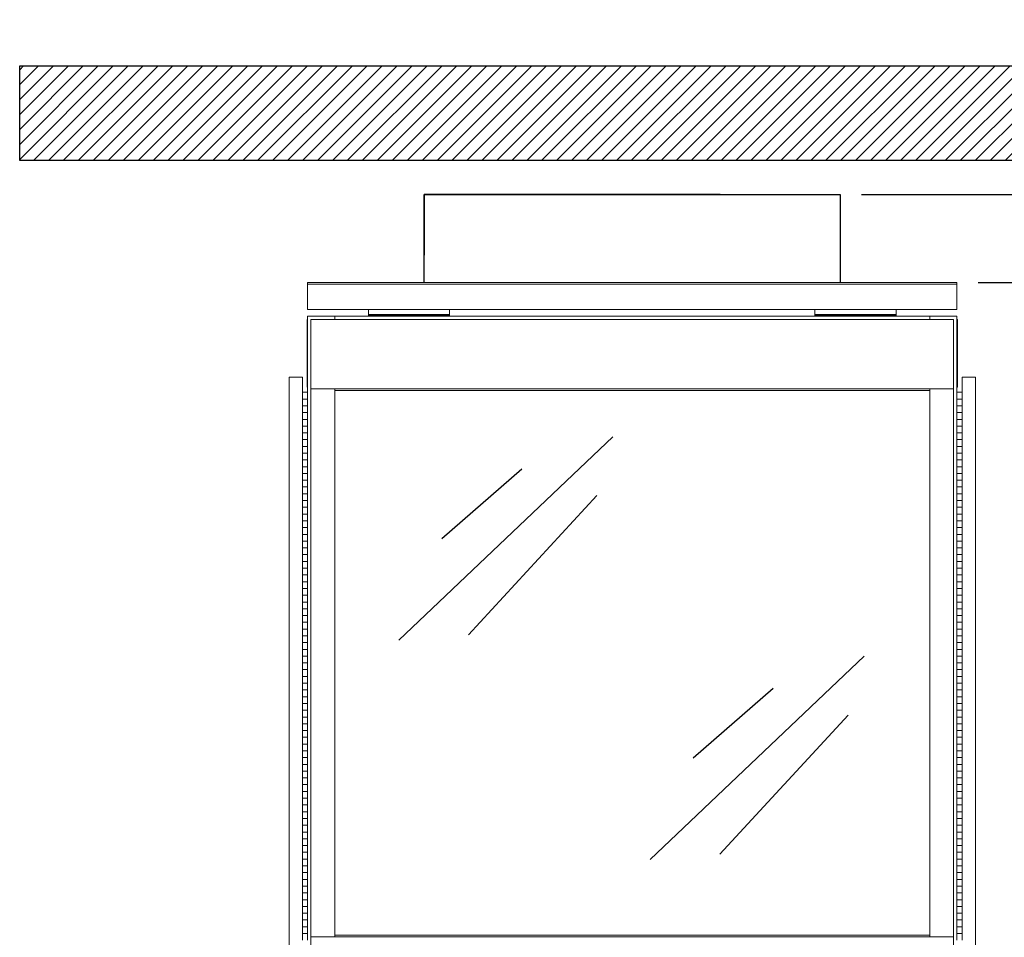
# Model space of a CAD drawing. Extents: x -615 to 1602, y 100 to 3324.
# Drawn here: x 75 to 147, y 1458 to 1525 of the extents above; entities that cross this region are included whole.
import ezdxf

# ---------------------------------------------------------------- set-up
doc = ezdxf.new("R2010")
doc.units = 0
doc.header["$LTSCALE"] = 50
doc.header["$MEASUREMENT"] = 0
doc.header["$PDMODE"] = 32
doc.header["$PDSIZE"] = 0.07
doc.layers.get('0').update_dxf_attribs({"linetype": 'CONTINUOUS'})
doc.layers.get('DEFPOINTS').update_dxf_attribs({"linetype": 'CONTINUOUS'})
doc.layers.add('1', color=7, linetype='CONTINUOUS')
doc.layers.add('DIM', color=1, linetype='CONTINUOUS')
doc.layers.add('AM_8', color=1, linetype='CONTINUOUS', lineweight=15)
doc.styles.get("Standard").update_dxf_attribs({"font": 'SIMPLEX'})
doc.dimstyles.new('25', dxfattribs={"dimscale": 25, "dimtxt": 0.09375, "dimasz": 0.109375, "dimexe": 0.078125, "dimexo": 0.0625, "dimgap": 0.078125, "dimtad": 0, "dimdec": 5, "dimzin": 0, "dimdsep": 46, "dimlunit": 5, "dimtxsty": 'Standard', "dimcen": 0.109375, "dimclrt": 3, "dimadec": 0, "dimazin": 0, "dimtfac": 1, "dimtdec": 5, "dimtofl": 0, "dimtmove": 0, "dimatfit": 3, "dimfxl": 0, "dimtolj": 1, "dimtzin": 0, "dimarcsym": 0})

# ---------------------------------------------------------------- blocks, each defined once
blk = doc.blocks.new('*D52')
at = {"layer": 'DEFPOINTS', "color": 0}
for p in [(143.902, 1506.087), (152.009, 1506.087), (149.997, 1418.587)]:
    blk.add_point(p, dxfattribs=at)
at = {"layer": 'DIM', "color": 0, "lineweight": -2}
for p, q in [((145.464, 1506.087), (153.962, 1506.087)), ((152.009, 1503.353), (152.009, 1475.228)), ((152.009, 1421.321), (152.009, 1449.446)), ((151.56, 1418.587), (153.962, 1418.587))]:
    blk.add_line(p, q, dxfattribs=at)
at = {"layer": 'DIM', "color": 0}
for points in [[(151.553, 1503.353), (152.464, 1503.353), (152.009, 1506.087)], [(151.553, 1421.321), (152.464, 1421.321), (152.009, 1418.587)]]:
    blk.add_solid(points, dxfattribs=at)
at = {"layer": 'DIM', "color": 3, "insert": (152.009, 1462.337), "char_height": 2.34375, "attachment_point": 5, "rotation": 90}
blk.add_mtext('\\A1;87{\\H1.000000x;\\S1/2;}" [2223]', dxfattribs=at)
blk = doc.blocks.new('*D54')
at = {"layer": 'DEFPOINTS', "color": 0}
for p in [(135.277, 1512.583), (175.616, 1512.583), (166.969, 1418.587)]:
    blk.add_point(p, dxfattribs=at)
at = {"layer": 'DIM', "color": 0, "lineweight": -2}
for p, q in [((136.839, 1512.583), (177.569, 1512.583)), ((175.616, 1509.848), (175.616, 1488.743)), ((175.616, 1421.321), (175.616, 1442.426)), ((168.532, 1418.587), (177.569, 1418.587))]:
    blk.add_line(p, q, dxfattribs=at)
at = {"layer": 'DIM', "color": 0}
for points in [[(175.16, 1509.848), (176.072, 1509.848), (175.616, 1512.583)], [(175.16, 1421.321), (176.072, 1421.321), (175.616, 1418.587)]]:
    blk.add_solid(points, dxfattribs=at)
at = {"layer": 'DIM', "color": 3, "insert": (175.616, 1465.585), "char_height": 2.34375, "attachment_point": 5, "rotation": 90}
blk.add_mtext('\\A1;MIN. 94" [2387] TOWER', dxfattribs=at)
blk = doc.blocks.new('*D55')
at = {"layer": 'DEFPOINTS', "color": 0}
for p in [(166.969, 1515.087), (175.616, 1515.087), (135.277, 1512.583)]:
    blk.add_point(p, dxfattribs=at)
at = {"layer": 'DIM', "color": 0, "lineweight": -2}
for p, q in [((175.616, 1517.821), (175.616, 1520.556)), ((168.532, 1515.087), (177.569, 1515.087)), ((136.839, 1512.583), (177.569, 1512.583)), ((175.616, 1509.848), (175.616, 1507.114))]:
    blk.add_line(p, q, dxfattribs=at)
at = {"layer": 'DIM', "color": 0}
for points in [[(175.16, 1517.821), (176.072, 1517.821), (175.616, 1515.087)], [(175.16, 1509.848), (176.072, 1509.848), (175.616, 1512.583)]]:
    blk.add_solid(points, dxfattribs=at)
at = {"layer": 'DIM', "color": 3, "insert": (175.616, 1530.098), "char_height": 2.34375, "attachment_point": 5, "rotation": 90}
blk.add_mtext('\\A1;2{\\H1.000000x;\\S1/2;}" [64]', dxfattribs=at)

msp = doc.modelspace()

# ---------------------------------------------------------------- hatches: boundary and pattern name
at = {"layer": 'AM_8'}
h = msp.add_hatch(dxfattribs=at)
h.set_pattern_fill('ANSI31', color=256, scale=6.25, style=0)
h.set_pattern_definition([(45, (-359.3239, -939.54615), (-0.55242717, 0.55242717), [])])
h.paths.add_polyline_path([(74.619669, 1515.087033), (166.969421, 1515.087033), (166.969421, 1522.087033), (74.619669, 1522.087033)])

# ---------------------------------------------------------------- linework, layer by layer
at = {"color": 7, "linetype": 'Continuous', "lineweight": 15}
for p, q in [((95.901595, 1506.087033), (95.901595, 1505.962033)), ((95.901595, 1506.087033), (119.901595, 1506.087033)), ((95.901595, 1504.087033), (95.901595, 1505.962033)), ((95.901595, 1505.962033), (119.901595, 1505.962033)), ((143.901595, 1506.087033), (119.901595, 1506.087033)), ((143.901595, 1505.962033), (119.901595, 1505.962033)), ((143.901595, 1506.087033), (143.901595, 1505.962033)), ((143.901595, 1504.087033), (143.901595, 1505.962033)), ((95.901595, 1504.087033), (119.901595, 1504.087033)), ((100.401595, 1503.713569), (100.401595, 1504.087033)), ((100.401595, 1503.713569), (106.401595, 1503.713569)), ((100.401595, 1503.648864), (100.401595, 1503.713569)), ((100.401595, 1503.648864), (106.401595, 1503.648864)), ((100.401595, 1503.587033), (100.401595, 1503.648864)), ((106.401595, 1503.713569), (106.401595, 1504.087033)), ((106.401595, 1503.713569), (106.401595, 1503.648864)), ((106.401595, 1503.587033), (106.401595, 1503.648864)), ((143.901595, 1504.087033), (119.901595, 1504.087033)), ((133.401595, 1503.713569), (133.401595, 1504.087033)), ((133.401595, 1503.713569), (133.401595, 1503.648864)), ((139.401595, 1503.713569), (133.401595, 1503.713569)), ((133.401595, 1503.587033), (133.401595, 1503.648864)), ((139.401595, 1503.648864), (133.401595, 1503.648864)), ((139.401595, 1503.713569), (139.401595, 1504.087033)), ((139.401595, 1503.648864), (139.401595, 1503.713569)), ((139.401595, 1503.587033), (139.401595, 1503.648864)), ((95.865695, 1503.337033), (95.901595, 1503.337033)), ((95.865695, 1503.337033), (95.865695, 1498.337033)), ((95.901595, 1503.587033), (95.901595, 1497.962033)), ((97.901595, 1503.587033), (95.901595, 1503.587033)), ((96.151595, 1503.337033), (119.901595, 1503.337033)), ((96.151595, 1420.027233), (96.151595, 1503.337033)), ((97.901595, 1503.587033), (97.901595, 1503.337033)), ((97.901595, 1503.587033), (97.901595, 1503.337033)), ((97.901595, 1503.587033), (119.901595, 1503.587033)), ((141.901595, 1503.587033), (119.901595, 1503.587033)), ((143.651595, 1503.337033), (119.901595, 1503.337033)), ((141.901595, 1503.587033), (143.901595, 1503.587033)), ((141.901595, 1503.587033), (141.901595, 1503.337033)), ((141.901595, 1503.587033), (141.901595, 1503.337033)), ((143.651595, 1420.027233), (143.651595, 1503.337033)), ((143.901595, 1503.587033), (143.901595, 1497.962033)), ((143.937495, 1503.337033), (143.901595, 1503.337033)), ((143.937495, 1503.337033), (143.937495, 1498.337033)), ((94.531595, 1499.087033), (95.531595, 1499.087033)), ((94.531595, 1419.587033), (94.531595, 1499.087033)), ((95.531595, 1497.962033), (95.531595, 1499.087033)), ((145.271595, 1499.087033), (144.271595, 1499.087033)), ((144.271595, 1497.962033), (144.271595, 1499.087033)), ((145.271595, 1419.587033), (145.271595, 1499.087033)), ((95.531595, 1497.962033), (95.531595, 1497.462033)), ((95.901595, 1497.962033), (95.531595, 1497.962033)), ((95.865695, 1498.337033), (95.901595, 1498.337033)), ((95.901595, 1497.962033), (95.901595, 1497.462033)), ((96.151605, 1457.712033), (96.151605, 1498.212033)), ((96.151605, 1498.212033), (119.901595, 1498.212033)), ((97.901595, 1498.087033), (97.901595, 1498.212033)), ((97.901595, 1498.212033), (97.901595, 1457.712033)), ((97.901595, 1498.087033), (119.901595, 1498.087033)), ((143.651585, 1498.212033), (119.901595, 1498.212033)), ((141.901595, 1498.087033), (119.901595, 1498.087033)), ((141.901595, 1498.212033), (141.901595, 1457.712033)), ((141.901595, 1498.087033), (141.901595, 1498.212033)), ((143.651585, 1457.712033), (143.651585, 1498.212033)), ((143.937495, 1498.337033), (143.901595, 1498.337033)), ((143.901595, 1497.962033), (144.271595, 1497.962033)), ((143.901595, 1497.962033), (143.901595, 1497.462033)), ((144.271595, 1497.962033), (144.271595, 1497.462033)), ((95.531595, 1496.962033), (95.531595, 1497.462033)), ((95.531595, 1497.462033), (95.901595, 1497.462033)), ((95.901595, 1497.462033), (95.531595, 1497.462033)), ((95.901595, 1496.962033), (95.901595, 1497.462033)), ((143.901595, 1497.462033), (144.271595, 1497.462033)), ((143.901595, 1496.962033), (143.901595, 1497.462033)), ((144.271595, 1497.462033), (143.901595, 1497.462033)), ((144.271595, 1496.962033), (144.271595, 1497.462033)), ((95.531595, 1496.962033), (95.531595, 1496.462033)), ((95.901595, 1496.962033), (95.531595, 1496.962033)), ((95.531595, 1496.962033), (95.901595, 1496.962033)), ((95.531595, 1495.962033), (95.531595, 1496.462033)), ((95.531595, 1496.462033), (95.901595, 1496.462033)), ((95.901595, 1496.462033), (95.531595, 1496.462033)), ((95.901595, 1496.962033), (95.901595, 1496.462033)), ((95.901595, 1495.962033), (95.901595, 1496.462033)), ((144.271595, 1496.962033), (143.901595, 1496.962033)), ((143.901595, 1496.962033), (144.271595, 1496.962033)), ((143.901595, 1496.962033), (143.901595, 1496.462033)), ((143.901595, 1496.462033), (144.271595, 1496.462033)), ((143.901595, 1495.962033), (143.901595, 1496.462033)), ((144.271595, 1496.462033), (143.901595, 1496.462033)), ((144.271595, 1496.962033), (144.271595, 1496.462033)), ((144.271595, 1495.962033), (144.271595, 1496.462033)), ((95.531595, 1495.962033), (95.531595, 1495.462033)), ((95.901595, 1495.962033), (95.531595, 1495.962033)), ((95.531595, 1495.962033), (95.901595, 1495.962033)), ((95.901595, 1495.962033), (95.901595, 1495.462033)), ((144.271595, 1495.962033), (143.901595, 1495.962033)), ((143.901595, 1495.962033), (144.271595, 1495.962033)), ((143.901595, 1495.962033), (143.901595, 1495.462033)), ((144.271595, 1495.962033), (144.271595, 1495.462033)), ((95.531595, 1494.962033), (95.531595, 1495.462033)), ((95.531595, 1495.462033), (95.901595, 1495.462033)), ((95.901595, 1495.462033), (95.531595, 1495.462033)), ((95.531595, 1494.962033), (95.531595, 1494.462033)), ((95.901595, 1494.962033), (95.531595, 1494.962033)), ((95.531595, 1494.962033), (95.901595, 1494.962033)), ((95.901595, 1494.962033), (95.901595, 1495.462033)), ((95.901595, 1494.962033), (95.901595, 1494.462033)), ((143.901595, 1495.462033), (144.271595, 1495.462033)), ((143.901595, 1494.962033), (143.901595, 1495.462033)), ((144.271595, 1495.462033), (143.901595, 1495.462033)), ((144.271595, 1494.962033), (143.901595, 1494.962033)), ((143.901595, 1494.962033), (144.271595, 1494.962033)), ((143.901595, 1494.962033), (143.901595, 1494.462033)), ((144.271595, 1494.962033), (144.271595, 1495.462033)), ((144.271595, 1494.962033), (144.271595, 1494.462033)), ((95.531595, 1493.962033), (95.531595, 1494.462033)), ((95.531595, 1494.462033), (95.901595, 1494.462033)), ((95.901595, 1494.462033), (95.531595, 1494.462033)), ((95.901595, 1493.962033), (95.901595, 1494.462033)), ((143.901595, 1494.462033), (144.271595, 1494.462033)), ((143.901595, 1493.962033), (143.901595, 1494.462033)), ((144.271595, 1494.462033), (143.901595, 1494.462033)), ((144.271595, 1493.962033), (144.271595, 1494.462033)), ((95.531595, 1493.962033), (95.531595, 1493.462033)), ((95.901595, 1493.962033), (95.531595, 1493.962033)), ((95.531595, 1493.962033), (95.901595, 1493.962033)), ((95.531595, 1492.962033), (95.531595, 1493.462033)), ((95.531595, 1493.462033), (95.901595, 1493.462033)), ((95.901595, 1493.462033), (95.531595, 1493.462033)), ((95.901595, 1493.962033), (95.901595, 1493.462033)), ((95.901595, 1492.962033), (95.901595, 1493.462033)), ((144.271595, 1493.962033), (143.901595, 1493.962033)), ((143.901595, 1493.962033), (144.271595, 1493.962033)), ((143.901595, 1493.962033), (143.901595, 1493.462033)), ((143.901595, 1493.462033), (144.271595, 1493.462033)), ((143.901595, 1492.962033), (143.901595, 1493.462033)), ((144.271595, 1493.462033), (143.901595, 1493.462033)), ((144.271595, 1493.962033), (144.271595, 1493.462033)), ((144.271595, 1492.962033), (144.271595, 1493.462033)), ((95.531595, 1492.962033), (95.531595, 1492.462033)), ((95.901595, 1492.962033), (95.531595, 1492.962033)), ((95.531595, 1492.962033), (95.901595, 1492.962033)), ((95.901595, 1492.962033), (95.901595, 1492.462033)), ((144.271595, 1492.962033), (143.901595, 1492.962033)), ((143.901595, 1492.962033), (144.271595, 1492.962033)), ((143.901595, 1492.962033), (143.901595, 1492.462033)), ((144.271595, 1492.962033), (144.271595, 1492.462033)), ((95.531595, 1491.962033), (95.531595, 1492.462033)), ((95.531595, 1492.462033), (95.901595, 1492.462033)), ((95.901595, 1492.462033), (95.531595, 1492.462033)), ((95.901595, 1491.962033), (95.901595, 1492.462033)), ((143.901595, 1492.462033), (144.271595, 1492.462033)), ((143.901595, 1491.962033), (143.901595, 1492.462033)), ((144.271595, 1492.462033), (143.901595, 1492.462033)), ((144.271595, 1491.962033), (144.271595, 1492.462033)), ((95.531595, 1491.962033), (95.531595, 1491.462033)), ((95.901595, 1491.962033), (95.531595, 1491.962033)), ((95.531595, 1491.962033), (95.901595, 1491.962033)), ((95.531595, 1490.962033), (95.531595, 1491.462033)), ((95.531595, 1491.462033), (95.901595, 1491.462033)), ((95.901595, 1491.462033), (95.531595, 1491.462033)), ((95.901595, 1491.962033), (95.901595, 1491.462033)), ((95.901595, 1490.962033), (95.901595, 1491.462033)), ((144.271595, 1491.962033), (143.901595, 1491.962033)), ((143.901595, 1491.962033), (144.271595, 1491.962033)), ((143.901595, 1491.962033), (143.901595, 1491.462033)), ((143.901595, 1491.462033), (144.271595, 1491.462033)), ((143.901595, 1490.962033), (143.901595, 1491.462033)), ((144.271595, 1491.462033), (143.901595, 1491.462033)), ((144.271595, 1491.962033), (144.271595, 1491.462033)), ((144.271595, 1490.962033), (144.271595, 1491.462033)), ((95.531595, 1490.962033), (95.531595, 1490.462033)), ((95.901595, 1490.962033), (95.531595, 1490.962033)), ((95.531595, 1490.962033), (95.901595, 1490.962033)), ((95.901595, 1490.962033), (95.901595, 1490.462033)), ((144.271595, 1490.962033), (143.901595, 1490.962033)), ((143.901595, 1490.962033), (144.271595, 1490.962033)), ((143.901595, 1490.962033), (143.901595, 1490.462033)), ((144.271595, 1490.962033), (144.271595, 1490.462033)), ((95.531595, 1489.962033), (95.531595, 1490.462033)), ((95.531595, 1490.462033), (95.901595, 1490.462033)), ((95.901595, 1490.462033), (95.531595, 1490.462033)), ((95.531595, 1489.962033), (95.531595, 1489.462033)), ((95.901595, 1489.962033), (95.531595, 1489.962033)), ((95.531595, 1489.962033), (95.901595, 1489.962033)), ((95.901595, 1489.962033), (95.901595, 1490.462033)), ((95.901595, 1489.962033), (95.901595, 1489.462033)), ((143.901595, 1490.462033), (144.271595, 1490.462033)), ((143.901595, 1489.962033), (143.901595, 1490.462033)), ((144.271595, 1490.462033), (143.901595, 1490.462033)), ((144.271595, 1489.962033), (143.901595, 1489.962033)), ((143.901595, 1489.962033), (144.271595, 1489.962033)), ((143.901595, 1489.962033), (143.901595, 1489.462033)), ((144.271595, 1489.962033), (144.271595, 1490.462033)), ((144.271595, 1489.962033), (144.271595, 1489.462033)), ((95.531595, 1488.962033), (95.531595, 1489.462033)), ((95.531595, 1489.462033), (95.901595, 1489.462033)), ((95.901595, 1489.462033), (95.531595, 1489.462033)), ((95.901595, 1488.962033), (95.901595, 1489.462033)), ((143.901595, 1489.462033), (144.271595, 1489.462033)), ((143.901595, 1488.962033), (143.901595, 1489.462033)), ((144.271595, 1489.462033), (143.901595, 1489.462033)), ((144.271595, 1488.962033), (144.271595, 1489.462033)), ((95.531595, 1488.962033), (95.531595, 1488.462033)), ((95.901595, 1488.962033), (95.531595, 1488.962033)), ((95.531595, 1488.962033), (95.901595, 1488.962033)), ((95.531595, 1487.962033), (95.531595, 1488.462033)), ((95.531595, 1488.462033), (95.901595, 1488.462033)), ((95.901595, 1488.462033), (95.531595, 1488.462033)), ((95.901595, 1488.962033), (95.901595, 1488.462033)), ((95.901595, 1487.962033), (95.901595, 1488.462033)), ((144.271595, 1488.962033), (143.901595, 1488.962033)), ((143.901595, 1488.962033), (144.271595, 1488.962033)), ((143.901595, 1488.962033), (143.901595, 1488.462033)), ((143.901595, 1488.462033), (144.271595, 1488.462033)), ((143.901595, 1487.962033), (143.901595, 1488.462033)), ((144.271595, 1488.462033), (143.901595, 1488.462033)), ((144.271595, 1488.962033), (144.271595, 1488.462033)), ((144.271595, 1487.962033), (144.271595, 1488.462033)), ((95.901595, 1487.962033), (95.531595, 1487.962033)), ((95.531595, 1487.962033), (95.901595, 1487.962033)), ((95.531595, 1487.962033), (95.531595, 1487.462033)), ((95.901595, 1487.962033), (95.901595, 1487.462033)), ((143.901595, 1487.962033), (143.901595, 1487.462033)), ((144.271595, 1487.962033), (143.901595, 1487.962033)), ((143.901595, 1487.962033), (144.271595, 1487.962033)), ((144.271595, 1487.962033), (144.271595, 1487.462033)), ((95.531595, 1486.962033), (95.531595, 1487.462033)), ((95.531595, 1487.462033), (95.901595, 1487.462033)), ((95.901595, 1487.462033), (95.531595, 1487.462033)), ((95.531595, 1486.962033), (95.531595, 1486.462033)), ((95.901595, 1486.962033), (95.531595, 1486.962033)), ((95.531595, 1486.962033), (95.901595, 1486.962033)), ((95.901595, 1486.962033), (95.901595, 1487.462033)), ((95.901595, 1486.962033), (95.901595, 1486.462033)), ((143.901595, 1487.462033), (144.271595, 1487.462033)), ((143.901595, 1486.962033), (143.901595, 1487.462033)), ((144.271595, 1487.462033), (143.901595, 1487.462033)), ((144.271595, 1486.962033), (143.901595, 1486.962033)), ((143.901595, 1486.962033), (144.271595, 1486.962033)), ((143.901595, 1486.962033), (143.901595, 1486.462033)), ((144.271595, 1486.962033), (144.271595, 1487.462033)), ((144.271595, 1486.962033), (144.271595, 1486.462033)), ((95.531595, 1485.962033), (95.531595, 1486.462033)), ((95.531595, 1486.462033), (95.901595, 1486.462033)), ((95.901595, 1486.462033), (95.531595, 1486.462033)), ((95.901595, 1485.962033), (95.901595, 1486.462033)), ((143.901595, 1486.462033), (144.271595, 1486.462033)), ((143.901595, 1485.962033), (143.901595, 1486.462033)), ((144.271595, 1486.462033), (143.901595, 1486.462033)), ((144.271595, 1485.962033), (144.271595, 1486.462033)), ((95.531595, 1485.962033), (95.531595, 1485.462033)), ((95.901595, 1485.962033), (95.531595, 1485.962033)), ((95.531595, 1485.962033), (95.901595, 1485.962033)), ((95.531595, 1484.962033), (95.531595, 1485.462033)), ((95.531595, 1485.462033), (95.901595, 1485.462033)), ((95.901595, 1485.462033), (95.531595, 1485.462033)), ((95.901595, 1485.962033), (95.901595, 1485.462033)), ((95.901595, 1484.962033), (95.901595, 1485.462033)), ((144.271595, 1485.962033), (143.901595, 1485.962033)), ((143.901595, 1485.962033), (144.271595, 1485.962033)), ((143.901595, 1485.962033), (143.901595, 1485.462033)), ((143.901595, 1485.462033), (144.271595, 1485.462033)), ((143.901595, 1484.962033), (143.901595, 1485.462033)), ((144.271595, 1485.462033), (143.901595, 1485.462033)), ((144.271595, 1485.962033), (144.271595, 1485.462033)), ((144.271595, 1484.962033), (144.271595, 1485.462033)), ((95.531595, 1484.962033), (95.531595, 1484.462033)), ((95.901595, 1484.962033), (95.531595, 1484.962033)), ((95.531595, 1484.962033), (95.901595, 1484.962033)), ((95.901595, 1484.962033), (95.901595, 1484.462033)), ((144.271595, 1484.962033), (143.901595, 1484.962033)), ((143.901595, 1484.962033), (144.271595, 1484.962033)), ((143.901595, 1484.962033), (143.901595, 1484.462033)), ((144.271595, 1484.962033), (144.271595, 1484.462033)), ((95.531595, 1483.962033), (95.531595, 1484.462033)), ((95.531595, 1484.462033), (95.901595, 1484.462033)), ((95.901595, 1484.462033), (95.531595, 1484.462033)), ((95.901595, 1483.962033), (95.901595, 1484.462033)), ((143.901595, 1484.462033), (144.271595, 1484.462033)), ((143.901595, 1483.962033), (143.901595, 1484.462033)), ((144.271595, 1484.462033), (143.901595, 1484.462033)), ((144.271595, 1483.962033), (144.271595, 1484.462033)), ((95.531595, 1483.962033), (95.531595, 1483.462033)), ((95.901595, 1483.962033), (95.531595, 1483.962033)), ((95.531595, 1483.962033), (95.901595, 1483.962033)), ((95.531595, 1482.962033), (95.531595, 1483.462033)), ((95.531595, 1483.462033), (95.901595, 1483.462033)), ((95.901595, 1483.462033), (95.531595, 1483.462033)), ((95.901595, 1483.962033), (95.901595, 1483.462033)), ((95.901595, 1482.962033), (95.901595, 1483.462033)), ((144.271595, 1483.962033), (143.901595, 1483.962033)), ((143.901595, 1483.962033), (144.271595, 1483.962033)), ((143.901595, 1483.962033), (143.901595, 1483.462033)), ((143.901595, 1483.462033), (144.271595, 1483.462033)), ((143.901595, 1482.962033), (143.901595, 1483.462033)), ((144.271595, 1483.462033), (143.901595, 1483.462033)), ((144.271595, 1483.962033), (144.271595, 1483.462033)), ((144.271595, 1482.962033), (144.271595, 1483.462033)), ((95.531595, 1482.962033), (95.531595, 1482.462033)), ((95.901595, 1482.962033), (95.531595, 1482.962033)), ((95.531595, 1482.962033), (95.901595, 1482.962033)), ((95.901595, 1482.962033), (95.901595, 1482.462033)), ((144.271595, 1482.962033), (143.901595, 1482.962033)), ((143.901595, 1482.962033), (144.271595, 1482.962033)), ((143.901595, 1482.962033), (143.901595, 1482.462033)), ((144.271595, 1482.962033), (144.271595, 1482.462033)), ((95.531595, 1481.962033), (95.531595, 1482.462033)), ((95.531595, 1482.462033), (95.901595, 1482.462033)), ((95.901595, 1482.462033), (95.531595, 1482.462033)), ((95.531595, 1481.962033), (95.531595, 1481.462033)), ((95.901595, 1481.962033), (95.531595, 1481.962033)), ((95.531595, 1481.962033), (95.901595, 1481.962033)), ((95.901595, 1481.962033), (95.901595, 1482.462033)), ((95.901595, 1481.962033), (95.901595, 1481.462033)), ((143.901595, 1482.462033), (144.271595, 1482.462033)), ((143.901595, 1481.962033), (143.901595, 1482.462033)), ((144.271595, 1482.462033), (143.901595, 1482.462033)), ((144.271595, 1481.962033), (143.901595, 1481.962033)), ((143.901595, 1481.962033), (144.271595, 1481.962033)), ((143.901595, 1481.962033), (143.901595, 1481.462033)), ((144.271595, 1481.962033), (144.271595, 1482.462033)), ((144.271595, 1481.962033), (144.271595, 1481.462033)), ((95.531595, 1480.962033), (95.531595, 1481.462033)), ((95.531595, 1481.462033), (95.901595, 1481.462033)), ((95.901595, 1481.462033), (95.531595, 1481.462033)), ((95.901595, 1480.962033), (95.901595, 1481.462033)), ((143.901595, 1481.462033), (144.271595, 1481.462033)), ((143.901595, 1480.962033), (143.901595, 1481.462033)), ((144.271595, 1481.462033), (143.901595, 1481.462033)), ((144.271595, 1480.962033), (144.271595, 1481.462033)), ((95.531595, 1480.962033), (95.531595, 1480.462033)), ((95.901595, 1480.962033), (95.531595, 1480.962033)), ((95.531595, 1480.962033), (95.901595, 1480.962033)), ((95.531595, 1479.962033), (95.531595, 1480.462033)), ((95.531595, 1480.462033), (95.901595, 1480.462033)), ((95.901595, 1480.462033), (95.531595, 1480.462033)), ((95.901595, 1480.962033), (95.901595, 1480.462033)), ((95.901595, 1479.962033), (95.901595, 1480.462033)), ((144.271595, 1480.962033), (143.901595, 1480.962033)), ((143.901595, 1480.962033), (144.271595, 1480.962033)), ((143.901595, 1480.962033), (143.901595, 1480.462033)), ((143.901595, 1480.462033), (144.271595, 1480.462033)), ((143.901595, 1479.962033), (143.901595, 1480.462033)), ((144.271595, 1480.462033), (143.901595, 1480.462033)), ((144.271595, 1480.962033), (144.271595, 1480.462033)), ((144.271595, 1479.962033), (144.271595, 1480.462033)), ((95.531595, 1479.962033), (95.531595, 1479.462033)), ((95.901595, 1479.962033), (95.531595, 1479.962033)), ((95.531595, 1479.962033), (95.901595, 1479.962033)), ((95.901595, 1479.962033), (95.901595, 1479.462033)), ((144.271595, 1479.962033), (143.901595, 1479.962033)), ((143.901595, 1479.962033), (144.271595, 1479.962033)), ((143.901595, 1479.962033), (143.901595, 1479.462033)), ((144.271595, 1479.962033), (144.271595, 1479.462033)), ((95.531595, 1478.962033), (95.531595, 1479.462033)), ((95.531595, 1479.462033), (95.901595, 1479.462033)), ((95.901595, 1479.462033), (95.531595, 1479.462033)), ((95.531595, 1478.962033), (95.531595, 1478.462033)), ((95.901595, 1478.962033), (95.531595, 1478.962033)), ((95.531595, 1478.962033), (95.901595, 1478.962033)), ((95.901595, 1478.962033), (95.901595, 1479.462033)), ((95.901595, 1478.962033), (95.901595, 1478.462033)), ((143.901595, 1479.462033), (144.271595, 1479.462033)), ((143.901595, 1478.962033), (143.901595, 1479.462033)), ((144.271595, 1479.462033), (143.901595, 1479.462033)), ((144.271595, 1478.962033), (143.901595, 1478.962033)), ((143.901595, 1478.962033), (144.271595, 1478.962033)), ((143.901595, 1478.962033), (143.901595, 1478.462033)), ((144.271595, 1478.962033), (144.271595, 1479.462033)), ((144.271595, 1478.962033), (144.271595, 1478.462033)), ((95.531595, 1477.962033), (95.531595, 1478.462033)), ((95.531595, 1478.462033), (95.901595, 1478.462033)), ((95.901595, 1478.462033), (95.531595, 1478.462033)), ((95.901595, 1477.962033), (95.901595, 1478.462033)), ((143.901595, 1478.462033), (144.271595, 1478.462033)), ((143.901595, 1477.962033), (143.901595, 1478.462033)), ((144.271595, 1478.462033), (143.901595, 1478.462033)), ((144.271595, 1477.962033), (144.271595, 1478.462033)), ((95.531595, 1477.962033), (95.531595, 1477.462033)), ((95.901595, 1477.962033), (95.531595, 1477.962033)), ((95.531595, 1477.962033), (95.901595, 1477.962033)), ((95.531595, 1476.962033), (95.531595, 1477.462033)), ((95.531595, 1477.462033), (95.901595, 1477.462033)), ((95.901595, 1477.462033), (95.531595, 1477.462033)), ((95.901595, 1477.962033), (95.901595, 1477.462033)), ((95.901595, 1476.962033), (95.901595, 1477.462033)), ((144.271595, 1477.962033), (143.901595, 1477.962033)), ((143.901595, 1477.962033), (144.271595, 1477.962033)), ((143.901595, 1477.962033), (143.901595, 1477.462033)), ((143.901595, 1477.462033), (144.271595, 1477.462033)), ((143.901595, 1476.962033), (143.901595, 1477.462033)), ((144.271595, 1477.462033), (143.901595, 1477.462033)), ((144.271595, 1477.962033), (144.271595, 1477.462033)), ((144.271595, 1476.962033), (144.271595, 1477.462033)), ((95.531595, 1476.962033), (95.531595, 1476.462033)), ((95.901595, 1476.962033), (95.531595, 1476.962033)), ((95.531595, 1476.962033), (95.901595, 1476.962033)), ((95.901595, 1476.962033), (95.901595, 1476.462033)), ((144.271595, 1476.962033), (143.901595, 1476.962033)), ((143.901595, 1476.962033), (144.271595, 1476.962033)), ((143.901595, 1476.962033), (143.901595, 1476.462033)), ((144.271595, 1476.962033), (144.271595, 1476.462033)), ((95.531595, 1475.962033), (95.531595, 1476.462033)), ((95.531595, 1476.462033), (95.901595, 1476.462033)), ((95.901595, 1476.462033), (95.531595, 1476.462033)), ((95.531595, 1475.962033), (95.531595, 1475.462033)), ((95.901595, 1475.962033), (95.531595, 1475.962033)), ((95.531595, 1475.962033), (95.901595, 1475.962033)), ((95.901595, 1475.962033), (95.901595, 1476.462033)), ((95.901595, 1475.962033), (95.901595, 1475.462033)), ((143.901595, 1476.462033), (144.271595, 1476.462033)), ((143.901595, 1475.962033), (143.901595, 1476.462033)), ((144.271595, 1476.462033), (143.901595, 1476.462033)), ((144.271595, 1475.962033), (143.901595, 1475.962033)), ((143.901595, 1475.962033), (144.271595, 1475.962033)), ((143.901595, 1475.962033), (143.901595, 1475.462033)), ((144.271595, 1475.962033), (144.271595, 1476.462033)), ((144.271595, 1475.962033), (144.271595, 1475.462033)), ((95.531595, 1474.962033), (95.531595, 1475.462033)), ((95.531595, 1475.462033), (95.901595, 1475.462033)), ((95.901595, 1475.462033), (95.531595, 1475.462033)), ((95.901595, 1474.962033), (95.901595, 1475.462033)), ((143.901595, 1475.462033), (144.271595, 1475.462033)), ((143.901595, 1474.962033), (143.901595, 1475.462033)), ((144.271595, 1475.462033), (143.901595, 1475.462033)), ((144.271595, 1474.962033), (144.271595, 1475.462033)), ((95.531595, 1474.962033), (95.531595, 1474.462033)), ((95.901595, 1474.962033), (95.531595, 1474.962033)), ((95.531595, 1474.962033), (95.901595, 1474.962033)), ((95.901595, 1474.962033), (95.901595, 1474.462033)), ((144.271595, 1474.962033), (143.901595, 1474.962033)), ((143.901595, 1474.962033), (144.271595, 1474.962033)), ((143.901595, 1474.962033), (143.901595, 1474.462033)), ((144.271595, 1474.962033), (144.271595, 1474.462033)), ((95.531595, 1473.962033), (95.531595, 1474.462033)), ((95.531595, 1474.462033), (95.901595, 1474.462033)), ((95.901595, 1474.462033), (95.531595, 1474.462033)), ((95.531595, 1473.962033), (95.531595, 1473.462033)), ((95.901595, 1473.962033), (95.531595, 1473.962033)), ((95.531595, 1473.962033), (95.901595, 1473.962033)), ((95.901595, 1473.962033), (95.901595, 1474.462033)), ((95.901595, 1473.962033), (95.901595, 1473.462033)), ((143.901595, 1474.462033), (144.271595, 1474.462033)), ((143.901595, 1473.962033), (143.901595, 1474.462033)), ((144.271595, 1474.462033), (143.901595, 1474.462033)), ((144.271595, 1473.962033), (143.901595, 1473.962033)), ((143.901595, 1473.962033), (144.271595, 1473.962033)), ((143.901595, 1473.962033), (143.901595, 1473.462033)), ((144.271595, 1473.962033), (144.271595, 1474.462033)), ((144.271595, 1473.962033), (144.271595, 1473.462033)), ((95.531595, 1472.962033), (95.531595, 1473.462033)), ((95.531595, 1473.462033), (95.901595, 1473.462033)), ((95.901595, 1473.462033), (95.531595, 1473.462033)), ((95.901595, 1472.962033), (95.901595, 1473.462033)), ((143.901595, 1473.462033), (144.271595, 1473.462033)), ((143.901595, 1472.962033), (143.901595, 1473.462033)), ((144.271595, 1473.462033), (143.901595, 1473.462033)), ((144.271595, 1472.962033), (144.271595, 1473.462033)), ((95.531595, 1472.962033), (95.531595, 1472.462033)), ((95.901595, 1472.962033), (95.531595, 1472.962033)), ((95.531595, 1472.962033), (95.901595, 1472.962033)), ((95.531595, 1472.462033), (95.901595, 1472.462033)), ((95.901595, 1472.462033), (95.531595, 1472.462033)), ((95.531595, 1471.962033), (95.531595, 1472.462033)), ((95.901595, 1472.962033), (95.901595, 1472.462033)), ((95.901595, 1471.962033), (95.901595, 1472.462033)), ((144.271595, 1472.962033), (143.901595, 1472.962033)), ((143.901595, 1472.962033), (144.271595, 1472.962033)), ((143.901595, 1472.962033), (143.901595, 1472.462033)), ((143.901595, 1471.962033), (143.901595, 1472.462033)), ((143.901595, 1472.462033), (144.271595, 1472.462033)), ((144.271595, 1472.462033), (143.901595, 1472.462033)), ((144.271595, 1472.962033), (144.271595, 1472.462033)), ((144.271595, 1471.962033), (144.271595, 1472.462033)), ((95.531595, 1471.962033), (95.531595, 1471.462033)), ((95.901595, 1471.962033), (95.531595, 1471.962033)), ((95.531595, 1471.962033), (95.901595, 1471.962033)), ((95.901595, 1471.962033), (95.901595, 1471.462033)), ((144.271595, 1471.962033), (143.901595, 1471.962033)), ((143.901595, 1471.962033), (144.271595, 1471.962033)), ((143.901595, 1471.962033), (143.901595, 1471.462033)), ((144.271595, 1471.962033), (144.271595, 1471.462033)), ((95.531595, 1470.962033), (95.531595, 1471.462033)), ((95.531595, 1471.462033), (95.901595, 1471.462033)), ((95.901595, 1471.462033), (95.531595, 1471.462033)), ((95.531595, 1470.962033), (95.531595, 1470.462033)), ((95.901595, 1470.962033), (95.531595, 1470.962033)), ((95.531595, 1470.962033), (95.901595, 1470.962033)), ((95.901595, 1470.962033), (95.901595, 1471.462033)), ((95.901595, 1470.962033), (95.901595, 1470.462033)), ((143.901595, 1471.462033), (144.271595, 1471.462033)), ((143.901595, 1470.962033), (143.901595, 1471.462033)), ((144.271595, 1471.462033), (143.901595, 1471.462033)), ((144.271595, 1470.962033), (143.901595, 1470.962033)), ((143.901595, 1470.962033), (144.271595, 1470.962033)), ((143.901595, 1470.962033), (143.901595, 1470.462033)), ((144.271595, 1470.962033), (144.271595, 1471.462033)), ((144.271595, 1470.962033), (144.271595, 1470.462033)), ((95.531595, 1469.962033), (95.531595, 1470.462033)), ((95.531595, 1470.462033), (95.901595, 1470.462033)), ((95.901595, 1470.462033), (95.531595, 1470.462033)), ((95.901595, 1469.962033), (95.901595, 1470.462033)), ((143.901595, 1470.462033), (144.271595, 1470.462033)), ((143.901595, 1469.962033), (143.901595, 1470.462033)), ((144.271595, 1470.462033), (143.901595, 1470.462033)), ((144.271595, 1469.962033), (144.271595, 1470.462033)), ((95.531595, 1469.962033), (95.531595, 1469.462033)), ((95.901595, 1469.962033), (95.531595, 1469.962033)), ((95.531595, 1469.962033), (95.901595, 1469.962033)), ((95.531595, 1468.962033), (95.531595, 1469.462033)), ((95.531595, 1469.462033), (95.901595, 1469.462033)), ((95.901595, 1469.462033), (95.531595, 1469.462033)), ((95.901595, 1469.962033), (95.901595, 1469.462033)), ((95.901595, 1468.962033), (95.901595, 1469.462033)), ((144.271595, 1469.962033), (143.901595, 1469.962033)), ((143.901595, 1469.962033), (144.271595, 1469.962033)), ((143.901595, 1469.962033), (143.901595, 1469.462033)), ((143.901595, 1469.462033), (144.271595, 1469.462033)), ((143.901595, 1468.962033), (143.901595, 1469.462033)), ((144.271595, 1469.462033), (143.901595, 1469.462033)), ((144.271595, 1469.962033), (144.271595, 1469.462033)), ((144.271595, 1468.962033), (144.271595, 1469.462033)), ((95.531595, 1468.962033), (95.531595, 1468.462033)), ((95.901595, 1468.962033), (95.531595, 1468.962033)), ((95.531595, 1468.962033), (95.901595, 1468.962033)), ((95.901595, 1468.962033), (95.901595, 1468.462033)), ((144.271595, 1468.962033), (143.901595, 1468.962033)), ((143.901595, 1468.962033), (144.271595, 1468.962033)), ((143.901595, 1468.962033), (143.901595, 1468.462033)), ((144.271595, 1468.962033), (144.271595, 1468.462033)), ((95.531595, 1467.962033), (95.531595, 1468.462033)), ((95.531595, 1468.462033), (95.901595, 1468.462033)), ((95.901595, 1468.462033), (95.531595, 1468.462033)), ((95.531595, 1467.962033), (95.531595, 1467.462033)), ((95.901595, 1467.962033), (95.531595, 1467.962033)), ((95.531595, 1467.962033), (95.901595, 1467.962033)), ((95.901595, 1467.962033), (95.901595, 1468.462033)), ((95.901595, 1467.962033), (95.901595, 1467.462033)), ((143.901595, 1468.462033), (144.271595, 1468.462033)), ((143.901595, 1467.962033), (143.901595, 1468.462033)), ((144.271595, 1468.462033), (143.901595, 1468.462033)), ((144.271595, 1467.962033), (143.901595, 1467.962033)), ((143.901595, 1467.962033), (144.271595, 1467.962033)), ((143.901595, 1467.962033), (143.901595, 1467.462033)), ((144.271595, 1467.962033), (144.271595, 1468.462033)), ((144.271595, 1467.962033), (144.271595, 1467.462033)), ((95.531595, 1466.962033), (95.531595, 1467.462033)), ((95.531595, 1467.462033), (95.901595, 1467.462033)), ((95.901595, 1467.462033), (95.531595, 1467.462033)), ((95.901595, 1466.962033), (95.901595, 1467.462033)), ((143.901595, 1467.462033), (144.271595, 1467.462033)), ((143.901595, 1466.962033), (143.901595, 1467.462033)), ((144.271595, 1467.462033), (143.901595, 1467.462033)), ((144.271595, 1466.962033), (144.271595, 1467.462033)), ((95.531595, 1466.962033), (95.531595, 1466.462033)), ((95.901595, 1466.962033), (95.531595, 1466.962033)), ((95.531595, 1466.962033), (95.901595, 1466.962033)), ((95.901595, 1466.962033), (95.901595, 1466.462033)), ((144.271595, 1466.962033), (143.901595, 1466.962033)), ((143.901595, 1466.962033), (144.271595, 1466.962033)), ((143.901595, 1466.962033), (143.901595, 1466.462033)), ((144.271595, 1466.962033), (144.271595, 1466.462033)), ((95.531595, 1465.962033), (95.531595, 1466.462033)), ((95.531595, 1466.462033), (95.901595, 1466.462033)), ((95.901595, 1466.462033), (95.531595, 1466.462033)), ((95.531595, 1465.962033), (95.531595, 1465.462033)), ((95.901595, 1465.962033), (95.531595, 1465.962033)), ((95.531595, 1465.962033), (95.901595, 1465.962033)), ((95.901595, 1465.962033), (95.901595, 1466.462033)), ((95.901595, 1465.962033), (95.901595, 1465.462033)), ((143.901595, 1466.462033), (144.271595, 1466.462033)), ((143.901595, 1465.962033), (143.901595, 1466.462033)), ((144.271595, 1466.462033), (143.901595, 1466.462033)), ((144.271595, 1465.962033), (143.901595, 1465.962033)), ((143.901595, 1465.962033), (144.271595, 1465.962033)), ((143.901595, 1465.962033), (143.901595, 1465.462033)), ((144.271595, 1465.962033), (144.271595, 1466.462033)), ((144.271595, 1465.962033), (144.271595, 1465.462033)), ((95.531595, 1464.962033), (95.531595, 1465.462033)), ((95.531595, 1465.462033), (95.901595, 1465.462033)), ((95.901595, 1465.462033), (95.531595, 1465.462033)), ((95.901595, 1464.962033), (95.901595, 1465.462033)), ((143.901595, 1465.462033), (144.271595, 1465.462033)), ((143.901595, 1464.962033), (143.901595, 1465.462033)), ((144.271595, 1465.462033), (143.901595, 1465.462033)), ((144.271595, 1464.962033), (144.271595, 1465.462033)), ((95.531595, 1464.962033), (95.531595, 1464.462033)), ((95.901595, 1464.962033), (95.531595, 1464.962033)), ((95.531595, 1464.962033), (95.901595, 1464.962033)), ((95.531595, 1463.962033), (95.531595, 1464.462033)), ((95.531595, 1464.462033), (95.901595, 1464.462033)), ((95.901595, 1464.462033), (95.531595, 1464.462033)), ((95.901595, 1464.962033), (95.901595, 1464.462033)), ((95.901595, 1463.962033), (95.901595, 1464.462033)), ((144.271595, 1464.962033), (143.901595, 1464.962033)), ((143.901595, 1464.962033), (144.271595, 1464.962033)), ((143.901595, 1464.962033), (143.901595, 1464.462033)), ((143.901595, 1464.462033), (144.271595, 1464.462033)), ((143.901595, 1463.962033), (143.901595, 1464.462033)), ((144.271595, 1464.462033), (143.901595, 1464.462033)), ((144.271595, 1464.962033), (144.271595, 1464.462033)), ((144.271595, 1463.962033), (144.271595, 1464.462033)), ((95.531595, 1463.962033), (95.531595, 1463.462033)), ((95.901595, 1463.962033), (95.531595, 1463.962033)), ((95.531595, 1463.962033), (95.901595, 1463.962033)), ((95.901595, 1463.962033), (95.901595, 1463.462033)), ((144.271595, 1463.962033), (143.901595, 1463.962033)), ((143.901595, 1463.962033), (144.271595, 1463.962033)), ((143.901595, 1463.962033), (143.901595, 1463.462033)), ((144.271595, 1463.962033), (144.271595, 1463.462033)), ((95.531595, 1462.962033), (95.531595, 1463.462033)), ((95.531595, 1463.462033), (95.901595, 1463.462033)), ((95.901595, 1463.462033), (95.531595, 1463.462033)), ((95.531595, 1462.962033), (95.531595, 1462.462033)), ((95.901595, 1462.962033), (95.531595, 1462.962033)), ((95.531595, 1462.962033), (95.901595, 1462.962033)), ((95.901595, 1462.962033), (95.901595, 1463.462033)), ((95.901595, 1462.962033), (95.901595, 1462.462033)), ((143.901595, 1463.462033), (144.271595, 1463.462033)), ((143.901595, 1462.962033), (143.901595, 1463.462033)), ((144.271595, 1463.462033), (143.901595, 1463.462033)), ((144.271595, 1462.962033), (143.901595, 1462.962033)), ((143.901595, 1462.962033), (144.271595, 1462.962033)), ((143.901595, 1462.962033), (143.901595, 1462.462033)), ((144.271595, 1462.962033), (144.271595, 1463.462033)), ((144.271595, 1462.962033), (144.271595, 1462.462033)), ((95.531595, 1461.962033), (95.531595, 1462.462033)), ((95.531595, 1462.462033), (95.901595, 1462.462033)), ((95.901595, 1462.462033), (95.531595, 1462.462033)), ((95.901595, 1461.962033), (95.901595, 1462.462033)), ((143.901595, 1462.462033), (144.271595, 1462.462033)), ((143.901595, 1461.962033), (143.901595, 1462.462033)), ((144.271595, 1462.462033), (143.901595, 1462.462033)), ((144.271595, 1461.962033), (144.271595, 1462.462033)), ((95.531595, 1461.962033), (95.531595, 1461.462033)), ((95.901595, 1461.962033), (95.531595, 1461.962033)), ((95.531595, 1461.962033), (95.901595, 1461.962033)), ((95.531595, 1460.962033), (95.531595, 1461.462033)), ((95.531595, 1461.462033), (95.901595, 1461.462033)), ((95.901595, 1461.462033), (95.531595, 1461.462033)), ((95.901595, 1461.962033), (95.901595, 1461.462033)), ((95.901595, 1460.962033), (95.901595, 1461.462033)), ((144.271595, 1461.962033), (143.901595, 1461.962033)), ((143.901595, 1461.962033), (144.271595, 1461.962033)), ((143.901595, 1461.962033), (143.901595, 1461.462033)), ((143.901595, 1461.462033), (144.271595, 1461.462033)), ((143.901595, 1460.962033), (143.901595, 1461.462033)), ((144.271595, 1461.462033), (143.901595, 1461.462033)), ((144.271595, 1461.962033), (144.271595, 1461.462033)), ((144.271595, 1460.962033), (144.271595, 1461.462033)), ((95.531595, 1460.962033), (95.531595, 1460.462033)), ((95.901595, 1460.962033), (95.531595, 1460.962033)), ((95.531595, 1460.962033), (95.901595, 1460.962033)), ((95.901595, 1460.962033), (95.901595, 1460.462033)), ((144.271595, 1460.962033), (143.901595, 1460.962033)), ((143.901595, 1460.962033), (144.271595, 1460.962033)), ((143.901595, 1460.962033), (143.901595, 1460.462033)), ((144.271595, 1460.962033), (144.271595, 1460.462033)), ((95.531595, 1459.962033), (95.531595, 1460.462033)), ((95.531595, 1460.462033), (95.901595, 1460.462033)), ((95.901595, 1460.462033), (95.531595, 1460.462033)), ((95.531595, 1459.962033), (95.531595, 1459.462033)), ((95.901595, 1459.962033), (95.531595, 1459.962033)), ((95.531595, 1459.962033), (95.901595, 1459.962033)), ((95.901595, 1459.962033), (95.901595, 1460.462033)), ((95.901595, 1459.962033), (95.901595, 1459.462033)), ((143.901595, 1460.462033), (144.271595, 1460.462033)), ((143.901595, 1459.962033), (143.901595, 1460.462033)), ((144.271595, 1460.462033), (143.901595, 1460.462033)), ((144.271595, 1459.962033), (143.901595, 1459.962033)), ((143.901595, 1459.962033), (144.271595, 1459.962033)), ((143.901595, 1459.962033), (143.901595, 1459.462033)), ((144.271595, 1459.962033), (144.271595, 1460.462033)), ((144.271595, 1459.962033), (144.271595, 1459.462033)), ((95.531595, 1458.962033), (95.531595, 1459.462033)), ((95.531595, 1459.462033), (95.901595, 1459.462033)), ((95.901595, 1459.462033), (95.531595, 1459.462033)), ((95.901595, 1458.962033), (95.901595, 1459.462033)), ((143.901595, 1459.462033), (144.271595, 1459.462033)), ((143.901595, 1458.962033), (143.901595, 1459.462033)), ((144.271595, 1459.462033), (143.901595, 1459.462033)), ((144.271595, 1458.962033), (144.271595, 1459.462033)), ((95.531595, 1458.962033), (95.531595, 1458.462033)), ((95.901595, 1458.962033), (95.531595, 1458.962033)), ((95.531595, 1458.962033), (95.901595, 1458.962033)), ((95.901595, 1458.962033), (95.901595, 1458.462033)), ((144.271595, 1458.962033), (143.901595, 1458.962033)), ((143.901595, 1458.962033), (144.271595, 1458.962033)), ((143.901595, 1458.962033), (143.901595, 1458.462033)), ((144.271595, 1458.962033), (144.271595, 1458.462033)), ((95.531595, 1457.962033), (95.531595, 1458.462033)), ((95.531595, 1458.462033), (95.901595, 1458.462033)), ((95.901595, 1458.462033), (95.531595, 1458.462033)), ((95.531595, 1457.962033), (95.531595, 1457.462033)), ((95.901595, 1457.962033), (95.531595, 1457.962033)), ((95.531595, 1457.962033), (95.901595, 1457.962033)), ((95.901595, 1457.962033), (95.901595, 1458.462033)), ((95.901595, 1457.962033), (95.901595, 1457.462033)), ((97.901595, 1457.712033), (97.901595, 1457.837033)), ((97.901595, 1457.837033), (119.901595, 1457.837033)), ((141.901595, 1457.837033), (119.901595, 1457.837033)), ((141.901595, 1457.712033), (141.901595, 1457.837033)), ((143.901595, 1458.462033), (144.271595, 1458.462033)), ((143.901595, 1457.962033), (143.901595, 1458.462033)), ((144.271595, 1458.462033), (143.901595, 1458.462033)), ((144.271595, 1457.962033), (143.901595, 1457.962033)), ((143.901595, 1457.962033), (144.271595, 1457.962033)), ((143.901595, 1457.962033), (143.901595, 1457.462033)), ((144.271595, 1457.962033), (144.271595, 1458.462033)), ((144.271595, 1457.962033), (144.271595, 1457.462033)), ((119.901595, 1457.712033), (96.151605, 1457.712033)), ((119.901595, 1457.712033), (143.651585, 1457.712033))]:
    msp.add_line(p, q, dxfattribs=at)
for p, q in [((102.652928, 1479.646222), (118.461577, 1494.674383)), ((105.814658, 1487.160303), (111.742901, 1492.301516)), ((107.790739, 1480.0417), (117.275928, 1490.324126)), ((121.22809, 1463.431628), (137.036739, 1478.459789)), ((124.38982, 1470.945708), (130.318063, 1476.086921)), ((126.365901, 1463.827106), (135.85109, 1474.109531))]:
    msp.add_line(p, q)
at = {"layer": '1'}
msp.add_lwpolyline([(74.619669, 1522.087033), (166.969421, 1522.087033), (166.969421, 1515.087033), (74.619669, 1515.087033)], close=True, dxfattribs=at)
at = {"layer": 'DIM'}
for points in [[(126.402881, 1512.582584), (104.526595, 1512.582584), (104.526595, 1508.107697)], [(104.526595, 1506.087033), (104.526595, 1512.582584)], [(104.526595, 1512.582584), (104.526595, 1512.582584), (135.276595, 1512.582584), (135.276595, 1506.087033)]]:
    msp.add_lwpolyline(points, dxfattribs=at)

# ---------------------------------------------------------------- dimensions: what is measured, and where the dimension line sits
for base, p1, p2, picture, middle in [((175.615788, 1515.087033), (135.276595, 1512.582584), (166.969421, 1515.087033), '*D55', (175.615788, 1530.098194)), ((152.00876, 1506.087033), (149.997131, 1418.587033), (143.901595, 1506.087033), '*D52', (152.00876, 1462.337033))]:
    dim = msp.add_linear_dim(base=base, p1=p1, p2=p2, angle=90, dimstyle='25', override={"dimpost": '"'}, dxfattribs=at)
    dim.commit()
    dim.dimension.update_dxf_attribs({"geometry": picture, "text_midpoint": middle})
dim = msp.add_linear_dim(base=(175.615788, 1512.582584), p1=(166.969421, 1418.587033), p2=(135.276595, 1512.582584), angle=90, text='MIN. <> TOWER', dimstyle='25', override={"dimpost": '"'}, dxfattribs=at)
dim.commit()
dim.dimension.update_dxf_attribs({"geometry": '*D54', "text_midpoint": (175.615788, 1465.584808)})

doc.saveas('drawing.dxf')
